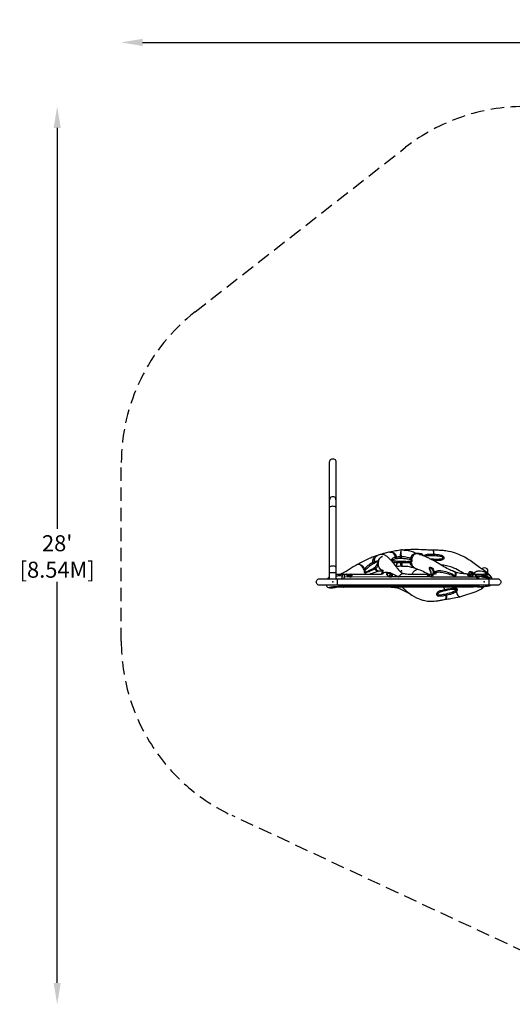
# Model space of a CAD drawing. Extents: x -192 to 266, y -176 to 192.
# Drawn here: x -192 to -8, y -176 to 192 of the extents above; entities that cross this region are included whole.
import ezdxf

# ---------------------------------------------------------------- set-up
doc = ezdxf.new("R2010")
doc.units = 0
doc.header["$LTSCALE"] = 10
doc.header["$MEASUREMENT"] = 0
doc.linetypes.add('DASHED', pattern=[0.75, 0.5, -0.25])
doc.layers.get('Defpoints').update_dxf_attribs({"linetype": 'CONTINUOUS'})
for name, color, linetype in [('PW_CHECK', 220, 'CONTINUOUS'), ('PW_DIMS_ASTM', 30, 'CONTINUOUS'), ('PW_FallZone_ASTM', 30, 'DASHED'), ('PW_STRUCTURE', 140, 'CONTINUOUS')]:
    doc.layers.add(name, color=color, linetype=linetype)
doc.styles.add('PW-DIMS', font='arial.ttf', dxfattribs={"width": 0.8, "height": 6})
doc.dimstyles.new('PW-DETAIL', dxfattribs={"dimtxt": 8, "dimasz": 8, "dimexe": 3, "dimexo": 2, "dimgap": 1.5, "dimtad": 0, "dimtih": 1, "dimtoh": 1, "dimrnd": 1, "dimzin": 12, "dimdsep": 46, "dimlunit": 3, "dimtxsty": 'PW-DIMS', "dimcen": 0.03, "dimse1": 1, "dimse2": 1, "dimclrd": 256, "dimclre": 256, "dimclrt": 256, "dimadec": 0, "dimazin": 0, "dimtfac": 0.2, "dimtix": 1, "dimtofl": 0, "dimtmove": 0, "dimatfit": 3, "dimfxl": 1, "dimtolj": 1, "dimtzin": 0, "dimarcsym": 0})

# ---------------------------------------------------------------- blocks, each defined once
blk = doc.blocks.new('*D3')
at = {"layer": 'Defpoints', "color": 0, "transparency": 16777216}
for p in [(265.87, 183.94), (-154.13, 26.38), (265.87, -51.35)]:
    blk.add_point(p, dxfattribs=at)
at = {"layer": 'PW_DIMS_ASTM', "lineweight": -2, "transparency": 16777216}
for p, q in [((-146.13, 183.94), (41.77, 183.94)), ((257.87, 183.94), (69.98, 183.94))]:
    blk.add_line(p, q, dxfattribs=at)
at = {"layer": 'PW_DIMS_ASTM', "transparency": 16777216}
for points in [[(-146.13, 185.27), (-146.13, 182.6), (-154.13, 183.94)], [(257.87, 185.27), (257.87, 182.6), (265.87, 183.94)]]:
    blk.add_solid(points, dxfattribs=at)
at = {"layer": 'PW_DIMS_ASTM', "transparency": 16777216, "char_height": 6, "attachment_point": 5, "style": 'PW-DIMS'}
for s, insert in [("\\A1;35'", (55.87, 188.5)), ('\\A1;[10.68M]', (55.87, 178.59))]:
    blk.add_mtext(s, dxfattribs=dict(at, insert=insert))
blk = doc.blocks.new('*D4')
at = {"layer": 'Defpoints', "color": 0, "transparency": 16777216}
for p in [(-3.33, 159.94), (-178.13, -176.06), (54.84, -176.06)]:
    blk.add_point(p, dxfattribs=at)
at = {"layer": 'PW_DIMS_ASTM', "lineweight": -2, "transparency": 16777216}
for p, q in [((-178.13, 151.94), (-178.13, 1.85)), ((-178.13, -168.06), (-178.13, -17.97))]:
    blk.add_line(p, q, dxfattribs=at)
at = {"layer": 'PW_DIMS_ASTM', "transparency": 16777216}
for points in [[(-179.46, 151.94), (-176.79, 151.94), (-178.13, 159.94)], [(-179.46, -168.06), (-176.79, -168.06), (-178.13, -176.06)]]:
    blk.add_solid(points, dxfattribs=at)
at = {"layer": 'PW_DIMS_ASTM', "transparency": 16777216, "char_height": 6, "attachment_point": 5, "style": 'PW-DIMS'}
for s, insert in [("\\A1;28'", (-178.13, -3.5)), ('\\A1;[8.54M]', (-178.13, -13.41))]:
    blk.add_mtext(s, dxfattribs=dict(at, insert=insert))

msp = doc.modelspace()

# ---------------------------------------------------------------- linework, layer by layer
at = {"layer": 'PW_CHECK'}
for p in [(-49.188, -13.814, 0), (-18.188, -13.814), (-74.923, -18), (-18.188, -18)]:
    msp.add_point(p, dxfattribs=at)
at = {"layer": 'PW_FallZone_ASTM'}
msp.add_lwpolyline([(43.029, 159.938, -0.176327), (89.31, 143.093), (240.155, 16.519, -0.2216947), (265.874, -38.636), (265.874, -92.239, -0.1989124), (244.786, -143.151), (232.963, -154.974, -0.1989124), (182.051, -176.062), (54.842, -176.062, -0.1095178), (24.413, -169.316), (-112.554, -105.447, -0.2914734), (-154.126, -40.193), (-154.126, 26.379, -0.2308682), (-126.453, 83.116), (-47.662, 144.675, -0.1673426), (-3.334, 159.938), (43.029, 159.938)], format="xyb", close=True, dxfattribs=at)
at = {"layer": 'PW_STRUCTURE'}
for points in [[(-76.111, -16.812), (-76.111, 26.94, -1.0154258), (-73.736, 26.94), (-73.736, -16.812)], [(-73.736, 12.759, 0.1614588), (-73.962, 13.443, 0.157365), (-74.556, 13.866, 0.154702), (-75.29, 13.866, 0.157365), (-75.884, 13.443, 0.1609885), (-76.111, 12.759, -0.2408435)], [(-73.736, 9.812, 0.1938451), (-73.962, 10.106, 0.0699384), (-74.556, 10.287, 0.0666556), (-75.29, 10.287, 0.09383), (-75.884, 10.106, 0.1946025), (-76.111, 9.812, 0.2689031)], [(-20.134, -16.812, 0.0469181), (-20.521, -16.226, 0.0489984), (-21.067, -15.662, 0.063018), (-21.752, -15.223, 0.0861027), (-22.12, -15.131, 0.0190053), (-23.083, -15.11, -0.0034779), (-23.815, -15.123), (-24.087, -15.097, -0.0007901), (-24.422, -15.053, -0.006088), (-26.491, -14.877, -0.0053057), (-28.72, -14.536, -0.092602), (-29.084, -14.398, 0.0451148), (-29.72, -14.096, -0.0106022), (-31.632, -13.177, -0.0349809), (-33.899, -12.006), (-36.333, -10.507, 0.0271924), (-39.875, -8.699, 0.0099899), (-41.553, -8.002), (-44.311, -7.035, 0.0018358), (-45.895, -6.52, 0.0704909), (-47.388, -6.203, -0.0746476), (-48.813, -6.015, 0.1029586), (-49.245, -6.024, 0.0010792), (-51.391, -6.371), (-53.555, -6.791, 0.0049579), (-54.432, -6.993, 0.004855), (-55.308, -7.213, 0.0071808), (-56.616, -7.576, 0.0276015), (-57.594, -7.853, -0.0294961), (-58.784, -8.238), (-58.955, -8.302, -0.0041116), (-60.522, -8.925, 0.0220271), (-63.587, -10.304, 0.0116552), (-65.429, -11.285, 0.0102764), (-67.239, -12.352, 0.0084073), (-68.849, -13.384, -0.0080086), (-70.283, -14.228, -0.0079108), (-71.202, -14.736, -0.0019846), (-71.533, -14.882, -0.0306676), (-72.049, -15.081, -0.0306676)], [(-53.555, -6.791, -0.0259932), (-52.887, -6.803, -0.143765), (-51.831, -7.243, -0.0654496), (-51.512, -7.588, -0.0631113), (-51.263, -8.059, -0.0464642), (-51.109, -8.623, 0.0627785), (-50.93, -9.19, 3.2591021)], [(-51.121, -9.214, -0.0921622), (-51.459, -8.689, 0.0154567), (-51.71, -8.146, 0.027353), (-51.98, -7.671, 0.041589), (-52.254, -7.312, 0.153236), (-53.048, -6.832, 0.0322455), (-53.555, -6.791, -8.9095028)], [(-49.519, -9.111, -0.019846), (-49.574, -8.474, -0.0514135), (-49.535, -7.62, -0.000429), (-49.441, -6.958, 0.0078141), (-49.388, -6.516, -0.070959), (-49.301, -6.033, 1.6400512)], [(-49.242, -9.112, 0.0241385), (-49.178, -8.466, 0.0183413), (-49.273, -7.62, -0.0192054), (-49.338, -6.957, -0.023685), (-49.342, -6.513, -0.1194403), (-49.245, -6.024, 4.7249541)], [(-48.889, -6.004, -0.0162767), (-47.006, -5.835, -0.0083274), (-45.288, -5.757, -0.011221), (-43.872, -5.753, -0.0066689), (-39.885, -5.9, 0.0080599), (-37.461, -5.999), (-37.405, -5.999, -0.010185), (-35.423, -6.027, -0.0132923), (-33.874, -6.122, -0.0161495), (-32.551, -6.282, -0.0428026), (-29.055, -7.13, -0.0302279), (-26.806, -8.038, -0.0292307), (-24.076, -9.54, -0.0240988), (-19.939, -12.428, 0.014643), (-18.649, -13.365, 0.017031), (-17.853, -13.87, -0.0806329), (-16.903, -14.657, 0.0088796), (-16.088, -15.557), (-15.691, -16.032)], [(-45.724, -9.713, 0.0958785), (-45.422, -9.487, 0.0050744), (-45.087, -8.746, -0.0438059), (-44.731, -8.078, -0.0880282), (-44.274, -7.592, -0.1189897), (-43.723, -7.357, 0.0818144), (-44.386, -7.525, 0.0639377), (-45.015, -7.897, 0.0688516), (-45.559, -8.436, 0.1211453), (-45.849, -9.142, -0.140069), (-46.12, -9.543, 17.6481801)], [(-43.581, -7.291, -0.0594422), (-42.998, -7.224, -0.0397801), (-42.112, -7.306, -0.0793865), (-41.564, -7.52, -0.0926437), (-41.324, -7.728, -0.0960193), (-41.221, -7.926, -0.0945821), (-41.202, -8.141)], [(-37.106, -8.219, 0.0054778), (-37.087, -7.607, 0.0198971), (-37.145, -6.848, 0.0251649), (-37.211, -6.449, 0.0491066), (-37.296, -6.178, 0.2040607), (-37.461, -5.999, -2.2366785)], [(-37.091, -8.22, 0.0500645), (-37.025, -7.61, 0.0226184), (-37.086, -6.792, 0.0296282), (-37.159, -6.38, 0.0629395), (-37.251, -6.125, 0.2446577), (-37.405, -5.999, 1.5768087)], [(-59.836, -11.242, 0.1057925), (-59.953, -10.789, -0.050942), (-59.947, -9.965, -0.0873694), (-59.704, -9.118, -0.1794521), (-58.744, -8.227, 17.3014335)], [(-59.405, -11.013, 0.1613014), (-59.359, -10.522, -0.0488167), (-59.341, -9.807, -0.0541607), (-59.211, -9.26, -0.1016032), (-58.773, -8.535, -0.0891882), (-58.071, -8.026, -0.0891882)], [(-58.029, -10.44, 0.0703857), (-57.948, -10.174, -0.0639211), (-57.712, -9.589, -0.0604872), (-57.341, -9.075, -0.0647262), (-56.855, -8.67, -0.0689975), (-56.275, -8.41, 0.0716743), (-56.844, -8.675, 0.0683385), (-57.31, -9.086, 0.0637466), (-57.653, -9.606, 0.1469704), (-57.819, -10.372, 1.512021)], [(-57.938, -10.579, 0.0604982), (-57.819, -10.372, -0.4997052)], [(-54.602, -8.513, 0.0608391), (-55.483, -7.962, 0.1197209), (-56.499, -7.676, 0.073578), (-57.165, -7.717, 0.073578)], [(-54.602, -8.513, -0.042457), (-53.538, -9.415, -0.0511227), (-52.21, -10.987, -0.0171696), (-51.688, -11.684, 0.0122409), (-50.943, -12.651, 0.0244253), (-49.554, -14.184, 0.0751774), (-49.032, -14.58, 0.0688542), (-48.479, -14.781, 0.0234323), (-47.825, -14.905, 0.0066453), (-46.749, -15.036, 0.0197468), (-44.908, -15.107), (-43.733, -15.111, -0.0038357), (-39.65, -15.111, -0.0313911), (-39.398, -15.11, 0.0104468), (-39.107, -15.112, 0.0083177), (-38.879, -15.106, 0.0055257), (-38.52, -15.084, -0.0212207), (-38.069, -15.068, -0.0749224), (-37.719, -15.119, -0.1688695), (-37.517, -15.261, -0.1821558), (-37.474, -15.479, -0.1145999), (-37.592, -15.766, -0.1062798), (-37.873, -16.036, -0.0854352), (-38.249, -16.105, -0.1686129), (-38.878, -15.921, -0.0258385), (-39.236, -15.66, -0.0190968), (-39.517, -15.416, -0.0432358), (-39.69, -15.23, -0.539026), (-39.65, -15.111)], [(-50.66, -10.303, 0.1395074), (-51.003, -10.803, -0.0490976), (-51.036, -11.322, -0.0503176), (-51.127, -11.688, -0.1259343), (-51.404, -12.064, -0.1259343)], [(-50.604, -10.307, 0.1191224), (-50.908, -10.806, -0.0337041), (-50.989, -11.32, -0.0354752), (-51.096, -11.68, -0.1482211), (-51.392, -12.08, -0.1482211)], [(-49.458, -10.36, 0.0554611), (-49.507, -10.525, 0.019992), (-49.551, -10.803, 0.0838389), (-49.574, -11.306, 0.0711144), (-49.472, -11.659, 0.0441175), (-49.29, -11.992, 0.0950377), (-49.256, -12.018)], [(-48.873, -12.039, -0.0358503), (-48.894, -11.998, -0.0520352), (-48.962, -11.657, -0.0168281), (-49.03, -10.814, 0.0146457), (-49.046, -10.535, 0.0424285), (-49.071, -10.37, 9.6451618)], [(-45.922, -10.308, -0.0948444), (-45.593, -10.669, 0.0292103), (-45.363, -11.543, 0.0821284), (-45.004, -12.241, 0.1443219), (-44.362, -12.721, -0.1197569), (-45.143, -12.247, -0.0736125), (-45.637, -11.592, -0.1204329), (-45.876, -10.782, 0.1034084), (-46.193, -10.359, 1.7237688)], [(-42.452, -7.687, -0.0376833), (-41.772, -7.737, -0.0577036), (-41.591, -7.796, -0.071253), (-41.501, -7.853, -0.1977877), (-41.432, -7.979, -0.0729803), (-41.437, -8.048)], [(-40.698, -8.347, -0.1069389), (-40.529, -8.03, -0.1195234), (-40.162, -7.78, -0.0696013), (-39.482, -7.606, -0.0407784), (-37.919, -7.569, -0.0075935), (-36.162, -7.664, -0.0457816), (-34.524, -7.905, -0.0724199), (-33.82, -8.193, -0.0836349), (-33.47, -8.5, -0.1236281), (-33.316, -8.843, -0.1006029), (-33.328, -9.113, -0.1145244), (-33.506, -9.45, -0.1231228), (-33.873, -9.719, -0.0767843), (-34.595, -9.907, -0.0347757), (-36.228, -9.953, -0.0097869), (-37.405, -9.908)], [(-38.779, -9.207, 0.0341768), (-35.618, -9.414, 0.0478839), (-34.244, -9.312, 0.1094697), (-33.773, -9.104, 0.1759421), (-33.674, -8.957, 0.1502848), (-33.687, -8.867, 0.1661978), (-33.88, -8.694, 0.0904005), (-34.896, -8.423, 0.0183678), (-37.113, -8.219, 0.0372795), (-39.804, -8.195, 0.1321561), (-40.267, -8.39, 0.1337066), (-40.338, -8.498, 0.1337066)], [(-37.043, -9.374, 0.0289517), (-37.116, -9.923), (-37.129, -10.058)], [(-37.036, -9.375, -0.0365108), (-37.08, -9.925), (-37.098, -10.075)], [(-73.736, -12.478, 0.1723454), (-73.962, -12.21, 0.0871045), (-74.556, -12.044, 0.0609644), (-75.29, -12.044, 0.0871045), (-75.884, -12.21, 0.1421471), (-76.111, -12.478, 1.6220666)], [(-62.715, -13.55, -0.0335956), (-63.144, -13.449, -0.0037449), (-63.699, -12.638, 0.0444695), (-64.282, -11.915, 0.0867649), (-64.904, -11.457, 0.1580522), (-65.495, -11.364, -0.1264192), (-64.855, -11.403, -0.0776248), (-64.143, -11.754, -0.1089783), (-63.188, -12.74, -0.0620967), (-63.003, -13.18, 0.0421754), (-62.558, -13.361, -3.9667797)], [(-62.705, -14.18, 0.0653129), (-62.886, -14.475, -0.0272662), (-62.855, -15.073, -0.0272662)], [(-62.571, -15.071, 0.0736041), (-62.549, -14.461, -0.0737171), (-62.437, -14.127)], [(-56.655, -15.019, 0.068384), (-56.398, -14.31), (-56.347, -14.056, 0.080028), (-56.433, -13.935, 0.0210135), (-57.766, -13.96, 0.0178285), (-60.612, -14.929, 0.0234606), (-60.89, -15.056, 0.0234606)], [(-57.486, -13.945, -0.0466668), (-57.811, -13.922, -0.1022663), (-58.212, -13.756, -0.0715685), (-58.469, -13.52, -0.0595905), (-58.688, -13.172, 0.0548757), (-58.873, -12.941, 0.0872322), (-59.109, -12.798, 0.1418051), (-59.502, -12.748, -0.1443413), (-59.362, -12.837, -0.0512563), (-59.214, -13.026), (-59.158, -13.105), (-58.955, -13.486, 0.1304445), (-58.743, -13.738, 0.0753897), (-58.37, -13.952, 0.0882304), (-57.96, -14.02)], [(-56.433, -13.935, 0.014197), (-57.022, -13.271, -0.0676768), (-57.553, -12.561, -0.1344396), (-57.898, -11.324, -19.8380312)], [(-56.655, -15.019, 0.0606951), (-56.27, -14.938, 0.1666376), (-56.016, -14.707, -0.0837327), (-55.697, -14.481, -0.1170172), (-54.879, -14.323, -0.0764557), (-53.5, -14.586, -1.878849)], [(-56.347, -14.056, 0.0308594), (-56.295, -13.569), (-56.285, -13.478), (-56.273, -13.481, -0.1552579), (-56.219, -13.569, -0.0633015), (-56.134, -14.217, -0.0627607), (-56.228, -14.917, -0.0627607)], [(-53.546, -14.778, -0.0566196), (-53.5, -14.586, -0.3077258)], [(-51.328, -12.164, -0.007042), (-50.13, -12.046, -0.0309922), (-49.229, -12.018, -0.0239811), (-48.984, -12.037), (-48.85, -12.04, -0.0463595), (-47.25, -12.084, -0.0357042), (-45.536, -12.397, -0.0337397), (-44.123, -12.805, -0.004616), (-43.433, -13.059, -0.0324103), (-38.906, -15.107, 4.5921006)], [(-45.129, -15.106), (-45.127, -15.005, -0.0305057), (-45.11, -14.887, -0.0731787), (-44.787, -14.313, -0.106842), (-43.966, -13.614, -0.0204488), (-43.132, -13.173)], [(-38.124, -14.399, 0.0164995), (-38.464, -13.759, -0.0685886), (-38.675, -13.224, -0.0614324), (-38.705, -12.953, -0.0510789), (-38.689, -12.703, -0.073285), (-38.644, -12.589, -0.0931649), (-38.568, -12.5, -0.1358627), (-38.316, -12.471, -0.1009174), (-37.962, -12.615, -0.1042204), (-37.352, -13.231, -0.0940296), (-37.065, -13.902, -0.1221478), (-37.094, -14.744, -0.0413205), (-37.21, -14.982)], [(-38.132, -15.059, 0.08694), (-38.155, -14.213, 0.0331947), (-38.501, -13.179, -0.0170514), (-38.54, -13.024, -0.0215051), (-38.571, -12.844, -0.0504439), (-38.572, -12.737, -0.1800152), (-38.533, -12.636, -0.1990744), (-38.454, -12.604, -0.0491194), (-38.273, -12.713, -0.1032017), (-37.783, -13.15, -0.0637522), (-37.373, -14.076, -0.1337944), (-37.408, -14.846, -0.031567), (-37.506, -15.007, -0.031567)], [(-37.408, -14.846, 0.1385541), (-37.112, -14.788, -0.1132696), (-36.233, -14.367, -0.0616307), (-35.226, -14.258, -0.0563155), (-33.138, -14.546, -0.0472709), (-29.022, -16.036)], [(-37.338, -14.417, 0.1127229), (-37.027, -14.272, -0.0978365), (-36.282, -13.894, -0.0889994), (-34.557, -13.758, -0.0606372), (-31.928, -14.311), (-30.233, -14.965, -0.0424367), (-29.159, -15.791), (-29.028, -15.948)], [(-25.599, -14.96, 0.0154516), (-27.553, -13.786, 0.0422204), (-30.319, -12.49, 0.0829347), (-34.476, -11.65, 0.0829347)], [(-28.208, -14.619, 0.0120875), (-30.655, -13.659, 0.0120875)], [(-29.022, -16.036), (-29.028, -15.948), (-28.985, -15.133, 0.0456151), (-29.015, -14.55, 0.1277002), (-29.084, -14.398, -45.3745891)], [(-29.022, -16.036), (-28.857, -16.036), (-28.712, -15.23, 0.0553248), (-28.673, -14.665, 0.1170447), (-28.72, -14.536, 19.3239759)], [(-21.763, -15.218, 0.0754636), (-21.998, -14.933, 0.0881666), (-22.795, -14.377, 0.1039059), (-23.485, -14.194, 0.0634239), (-23.796, -14.249, 0.1100547), (-23.925, -14.325, 0.1448487), (-24.006, -14.471, 0.1202251), (-23.986, -14.758, 0.0691782), (-23.817, -15.123, 6.3736195)], [(-21.998, -14.933, -0.1255154), (-22.14, -15.066, -0.1610497), (-22.31, -15.102), (-22.951, -14.575, 0.0975162), (-23.521, -14.36, 0.0900963), (-23.833, -14.37, 0.166553), (-23.929, -14.439, 0.1590936), (-23.963, -14.584, 0.0645088), (-23.934, -14.743, 0.0661955), (-23.748, -15.122, 0.7810936)], [(-22.951, -14.575, 0.0806243), (-22.874, -14.51, 0.0899892), (-22.795, -14.377, -4.6571379)], [(-21.998, -14.933, -0.08189), (-21.611, -14.391, -0.0883965), (-21.07, -14.016, -0.0713872), (-20.446, -13.835, -0.0592175), (-19.635, -13.822, -0.1032689), (-17.34, -14.642, -0.0452528), (-15.974, -15.725, 1.0512939)], [(-19.098, -13.052, -0.7007108), (-17, -13.814), (-17, -14.55)], [(-76.736, -16.812, -0.0109102), (-76.687, -16.704, -0.071412), (-76.255, -16.08, -0.0175171), (-76.111, -15.935, -0.0175171)], [(-73.736, -15.103, -0.0019083), (-72.288, -15.083, -0.0041323), (-71.307, -15.082, -0.0117406), (-70.691, -15.098), (-69.802, -15.111, -0.0010338), (-69.555, -15.12, 0.0026896), (-69.208, -15.133, 0.0111614), (-68.805, -15.137, 0.0320877), (-68.417, -15.111), (-68.243, -15.111), (-67.123, -15.111)], [(-73.736, -15.654, -0.0007797), (-73.218, -15.645, -0.0036637), (-72.295, -15.635, -0.0081178), (-71.619, -15.643, -0.0254775), (-71.26, -15.667)], [(-73.448, -19.187, 0.1493577), (-73.282, -18.961, 0.0564608), (-73.179, -18.367, 0.0376316), (-73.179, -17.633, 0.0564607), (-73.282, -17.039, 0.1632556), (-73.448, -16.812, 0.000001)], [(-71.446, -16.341, -0.0006718), (-71.574, -16.629, 0.0062944), (-71.65, -16.812)], [(-71.577, -16.812), (-71.26, -15.667, -0.0755542), (-71.168, -15.458, -0.1406945), (-70.909, -15.209, -0.0898525), (-70.561, -15.1)], [(-70.741, -16.812, -0.0021659), (-70.655, -16.475, 0.0124226), (-70.491, -15.781, 0.0579858), (-70.436, -15.305, 0.2810433), (-70.561, -15.1)], [(-68.473, -16.142, -0.0932806), (-68.818, -16.047, -0.0408179), (-69.125, -15.871, -0.0329567), (-69.612, -15.488, -0.0186404), (-69.781, -15.327, -0.0550463), (-69.879, -15.207, -0.4880083), (-69.851, -15.118), (-69.802, -15.111)], [(-69.557, -15.448), (-69.564, -15.342, 0.0788599), (-69.589, -15.251, 0.0865967), (-69.64, -15.177, 0.0938119), (-69.71, -15.129, 0.0869466), (-69.802, -15.111)], [(-68.473, -16.142, 0.060731), (-68.489, -16.069, 0.1455027), (-68.514, -16.038, 2.0186672)], [(-68.46, -16.038), (-68.489, -15.339, -0.0508984), (-68.479, -15.208, -0.106785), (-68.447, -15.126, -0.1756148), (-68.427, -15.112, -0.1756148)], [(-68.365, -16.142, 0.0719667), (-68.398, -16.069, 0.2827779), (-68.449, -16.038, 8.4089019)], [(-68.365, -16.142, 0.1221268), (-68.046, -16.036, 0.0797304), (-67.825, -15.844, 0.0703111), (-67.693, -15.635, 0.0987358), (-67.645, -15.439, 0.1613518), (-67.691, -15.279, 0.1473886), (-67.839, -15.17, 0.0733804), (-68.15, -15.111, 0.0733804)], [(-53.131, -14.969, -0.1718294), (-52.95, -14.782, -1.4514954)], [(-52.95, -14.782, -0.0227866), (-51.665, -15.357, -0.0139444), (-50.398, -16.036), (-50.238, -16.036, -0.0783831), (-49.002, -14.885, -0.206404), (-48.479, -14.781, -3.1444625)], [(-39.462, -15.358), (-39.52, -15.282, 0.1165072), (-39.607, -15.202, 0.1144594), (-39.721, -15.169, -1.2255768)], [(-38.287, -15.071, 0.0051008), (-36.059, -14.874)], [(-37.77, -15.648, -0.0945695), (-37.734, -15.57, -0.1224319), (-37.649, -15.501, -0.1599618), (-37.474, -15.479, -1.5322452)], [(-24.52, -15.046, 0.2278264), (-24.606, -15.076, 0.258345), (-24.617, -15.162, 0.0723732), (-24.53, -15.303, 0.032347), (-24.37, -15.478, 0.0487998), (-23.88, -15.867, 0.0411576), (-23.567, -16.036), (-22.791, -16.036, 0.090135), (-22.556, -15.834, 0.0765011), (-22.423, -15.61, 0.1587645), (-22.393, -15.36, 0.225469), (-22.539, -15.188, 0.0946093), (-22.908, -15.108, 5.9089014)], [(-23.18, -16.036, 0.1864609), (-22.768, -15.82), (-22.702, -15.706, 0.1694081), (-22.681, -15.561, 0.1965148), (-22.758, -15.424, 0.1297401), (-22.944, -15.352, 0.0428047), (-23.216, -15.339, -0.0012241), (-23.549, -15.348, -0.0035294), (-23.727, -15.351, -0.0337028), (-23.871, -15.337, -0.0088836), (-24.059, -15.31, 0.0065424), (-24.255, -15.278, 0.1085799), (-24.367, -15.284, 0.4216796), (-24.392, -15.338, 0.0177214), (-24.232, -15.509, 0.0376369), (-23.891, -15.78, 0.0470075), (-23.547, -15.972, 0.0663793), (-23.32, -16.036, 0.0663793)], [(-23.705, -15.894), (-23.727, -15.351, 0.0239982), (-23.736, -15.246, 0.0468996), (-23.755, -15.166, 0.1243494), (-23.783, -15.122)], [(-23.356, -16.03), (-23.37, -15.343, -0.019045), (-23.367, -15.244, -0.028808), (-23.357, -15.169, -0.069878), (-23.344, -15.126, -0.2767747), (-23.329, -15.115)], [(-20.638, -16.812, 0.0265909), (-20.84, -16.42, 0.0515533), (-21.36, -15.698, 0.1160846), (-22.12, -15.131)], [(-15.254, -16.812, 0.0443146), (-15.426, -16.421, 0.0869561), (-16.015, -15.699, 0.0875429), (-16.868, -15.239, 0.0989053), (-17.853, -15.115, -0.0105623), (-18.964, -15.161, -0.0088254), (-20.524, -15.225, -0.0062717), (-21.71, -15.243, -0.0062717)], [(-16.724, -16.148, 0.0983951), (-17.179, -15.801, 0.0645156), (-17.511, -15.69, 0.0674768), (-17.871, -15.67, -0.0033896), (-18.811, -15.725, -0.0035702), (-19.706, -15.766, -0.0038215), (-20.501, -15.79, -0.0035515), (-20.915, -15.798)], [(-20.43, -16.344, -0.0993903), (-20.162, -16.106, -0.109707), (-19.555, -15.853, -0.0400262), (-19.054, -15.802, -0.0212924), (-18.759, -15.805, -0.0112314), (-18.249, -15.84, -0.0152994), (-17.569, -15.921, -0.016725), (-17.337, -15.964, 0.0046506), (-17.109, -16.023, -0.0157889), (-16.462, -16.242, -0.0508153), (-16.044, -16.481, -0.078837), (-15.736, -16.812)], [(-19.476, -15.84, 0.5552391), (-19.479, -15.896, 0.0410459), (-19.277, -15.985, 0.0221108), (-18.871, -16.09, 0.0166644), (-18.021, -16.242, 0.0168358), (-17.141, -16.343, 0.0187963), (-16.687, -16.363, 0.0572413), (-16.424, -16.343, 0.4548129), (-16.389, -16.276, 6.864481)], [(-16.163, -15.551, 0.0338454), (-16.625, -15.217, 0.0764303), (-17.152, -14.963, 0.0361618), (-17.412, -14.893, 0.0629067), (-17.792, -14.862, 0.1225387), (-17.949, -14.909, 0.4096136), (-17.957, -14.938, 0.1681592), (-17.847, -15.013, 0.0439888), (-17.663, -15.05, -0.0098515), (-17.402, -15.086, -0.0211273), (-17.106, -15.146, -0.0273224), (-16.799, -15.24, -0.0607388), (-16.243, -15.525), (-15.974, -15.725)], [(-17.813, -15.027, -0.2504804), (-17.681, -14.942, -0.1017717), (-17.117, -15.042, -0.0266468), (-16.912, -15.134, -0.0339562), (-16.608, -15.318)], [(-16.712, -19.187, 0.1747847), (-16.484, -18.961, 0.0754937), (-16.343, -18.367, 0.0516967), (-16.343, -17.633, 0.0754934), (-16.484, -17.039, 0.1631535), (-16.712, -16.812, 1.3780473)], [(-77.459, -19.187, 0.0983659), (-77.158, -19.672, 0.1142176), (-76.593, -20.048, 0.0584343), (-76.155, -20.158, 0.0222539), (-75.685, -20.195, 0.0123835), (-75.475, -20.193, 0.0095019), (-75.139, -20.177, 0.0121464), (-74.599, -20.128, 0.017815), (-74.165, -20.064, 0.0254814), (-73.817, -19.972, 0.0295303), (-73.267, -19.801, 0.0546264), (-72.85, -19.576, 0.0866757), (-72.472, -19.187)], [(-76.248, -20.144, -0.5396882), (-76.251, -20.057, -0.0768499), (-76.022, -19.959, -0.0236912), (-75.594, -19.852, -0.0192897), (-74.728, -19.712, -0.020677), (-73.857, -19.637, -0.0244196), (-73.423, -19.637, -0.0824559), (-73.185, -19.678, -0.5534978), (-73.173, -19.76, 9.0489016)], [(-18.516, -19.662, -0.0116966), (-18.536, -19.691, -0.0393752), (-18.614, -19.779, -0.0410547), (-18.709, -19.857, -0.0510338), (-18.842, -19.931, -0.0580327), (-18.946, -19.966, -0.0035167), (-19.104, -19.962), (-19.191, -19.959), (-20.006, -19.928), (-20.757, -19.901), (-21.418, -19.88), (-21.969, -19.874), (-22.382, -19.886), (-22.492, -19.9), (-22.566, -19.947, -0.0697526), (-22.733, -19.97, 0.0021644), (-67.235, -19.902, 0.011689), (-69.551, -19.953), (-70.713, -19.985, -0.008569), (-71.6, -19.979, 0.0148532), (-72.823, -19.985, -0.0353448), (-72.859, -19.982, -0.0228543), (-72.935, -19.967, -0.0599542), (-73.154, -19.885, -0.0697206), (-73.228, -19.785)], [(-72.977, -19.657, 0.0074809), (-73.154, -19.885)], [(-71.502, -19.38), (-71.386, -19.317, 0.0189822), (-70.909, -19.332, 0.0126519), (-70.34, -19.317), (-70.153, -19.306), (-23.028, -19.306), (-22.944, -19.437, -0.055797), (-22.631, -19.687, -0.07803), (-22.573, -19.758, -0.0798618), (-22.545, -19.83, -0.1252006), (-22.545, -19.896, -0.1563481), (-22.566, -19.947, -10.2788597)], [(-71.502, -19.38, 0.1198694), (-70.954, -19.874, 0.2239834), (-70.749, -19.985, 0.2239834)], [(-70.157, -19.187), (-70.153, -19.306, -0.1953482), (-70.283, -19.457, -0.0355234), (-70.954, -19.874)], [(-53.029, -19.882), (-52.999, -19.929), (-52.911, -19.929, -0.0171721), (-51.728, -20.013, -0.0493753), (-50.722, -20.207, -0.0131832), (-50.052, -20.428, -0.0591824), (-49.145, -20.837, 0.0071528), (-48.208, -21.337, 0.0151996), (-46.251, -22.308)], [(-48.971, -19.883, 0.0000747), (-48.168, -20.668, 0.0155277), (-47.327, -21.417, 0.0277801), (-45.296, -22.909), (-43.523, -23.917), (-43.182, -24.075), (-41.371, -24.759), (-40.999, -24.848), (-39.431, -25.132, 0.0378404), (-37.525, -25.196, 0.0129324), (-36.389, -25.109, 0.0155332), (-35.598, -25.006, -0.0093526), (-34.253, -24.769, 0.0135334), (-33.713, -24.676), (-33.066, -24.504, -0.0498874), (-32.217, -24.394, 0.0158637), (-30.248, -24.12, 0.0219292), (-27.404, -23.526, 0.0037159), (-25.839, -23.072, 0.0110254), (-24.311, -22.565, 0.0251103), (-21.3, -21.508), (-19.755, -20.812, 0.0853179), (-18.449, -19.992), (-18.42, -19.66)], [(-33.56, -19.918, -0.0825988), (-32.981, -20.822, 0.147984), (-32.703, -21.145, -0.106538), (-32.932, -20.812, 0.0761442), (-33.538, -19.918)], [(-29.096, -21.337, -0.0330807), (-28.681, -21.599, 0.0416525), (-28.464, -22.376, 0.0529071), (-28.144, -23.015, 0.0833605), (-27.778, -23.419, 0.1902936), (-27.404, -23.526, -0.1783551), (-27.757, -23.412, -0.0834954), (-28.084, -22.992, -0.0425383), (-28.37, -22.337, -0.0257672), (-28.592, -21.554, 0.0375746), (-29.066, -21.316, -0.0218414)], [(-28.851, -19.938), (-28.888, -20.339, -0.0445438), (-29.049, -20.633)], [(-29.014, -20.635, 0.143154), (-28.672, -20.344), (-28.674, -19.939)], [(-23.028, -19.306, 0.0064494), (-22.684, -19.325, 0.0104019), (-22.412, -19.332, 0.0265971), (-22.24, -19.325, 0.1031991), (-22.186, -19.306, -0.0288152)], [(-22.176, -19.187), (-22.186, -19.306, -0.1075605), (-22.269, -19.63, -0.1195782), (-22.492, -19.9)], [(-22.192, -19.366, -0.0267758), (-22.008, -19.357, -0.0062003), (-21.411, -19.352, -0.0019077), (-20.653, -19.355, -0.0019077)], [(-20.761, -19.187, 0.1237575), (-20.532, -19.469, 0.1445075), (-20.078, -19.628, 0.0022005), (-19.784, -19.649, 0.0043077), (-18.942, -19.673, 0.0099172), (-18.56, -19.663, 0.0196862), (-17.783, -19.622, 0.0139793), (-16.484, -19.436, 0.0153671), (-16.201, -19.375, -0.005137), (-15.965, -19.288), (-15.827, -19.187)], [(-19.153, -19.669, -0.0041865), (-19.104, -19.82, -0.0683441), (-19.146, -19.925, -0.2403653), (-19.191, -19.959, 0.1634555), (-19.06, -19.922, 0.106617), (-18.949, -19.8, 0.0528663), (-18.892, -19.673)], [(-33.066, -24.504, 0.0765146), (-32.767, -24.39, 0.1634748), (-32.534, -23.963, 0.0479423), (-32.484, -23.559, 0.0215558), (-32.491, -23.001, -0.0503154), (-32.467, -22.705, -0.0964718), (-32.393, -22.503, -0.931646)], [(-32.71, -24.437, 0.0869828), (-32.456, -24.332, 0.1752453), (-32.237, -23.903, 0.0548909), (-32.207, -23.499, 0.0451406), (-32.275, -22.952, -0.0230871), (-32.317, -22.671, -0.0559245), (-32.319, -22.486)]]:
    msp.add_lwpolyline(points, format="xyb", dxfattribs=at)
for points in [[(-63.144, -13.449, 0.0629169), (-63.226, -13.923, 0.0726748), (-63.2, -14.166, 0.2030232), (-62.998, -14.434, 0.1441517), (-62.725, -14.486, 0.043781), (-62.241, -14.39, 0.0330155), (-61.267, -14.024, 0.0125489), (-59.914, -13.392, -0.0006158), (-59.423, -13.146, -0.037025), (-59.289, -13.062, 0.0364126), (-59.183, -13.009, 0.1816671), (-59.154, -12.973, -0.0474553), (-59.034, -12.892, -0.0878086), (-58.731, -12.803, 0.0812579), (-58.385, -12.548, 0.0768833), (-58.161, -12.228, 0.0576487), (-58.024, -11.845, -0.0379389), (-57.898, -11.324, -0.0218276), (-57.862, -10.901, 0.0003792), (-57.834, -10.678, 0.024285), (-57.816, -10.463, 0.0582478), (-57.83, -10.298, 0.1797774), (-57.948, -10.174, 0.0983713), (-58.947, -10.354, 0.0191914), (-59.953, -10.789, 0.0218771), (-60.828, -11.241, 0.0414773), (-62.057, -12.107, 0.0833132), (-63.003, -13.18, 0.0441227)], [(-62.964, -14.013, 0.2841953), (-62.919, -14.139, 0.1240104), (-62.804, -14.178, 0.0817954), (-62.572, -14.162, 0.0486359), (-61.815, -13.9, 0.0176767), (-60.551, -13.316, 0.0059768), (-60.082, -13.075, 0.1203549), (-58.862, -12.148, 0.0572086), (-58.102, -10.919, 0.013974), (-57.988, -10.705, 0.0508348), (-57.938, -10.579, 0.2134762), (-57.949, -10.474, 0.1966937), (-58.029, -10.44, 0.0258414), (-59.022, -10.829, 0.0213666), (-59.836, -11.242, 0.0209344), (-60.561, -11.701, 0.0270648), (-61.937, -12.774), (-62.558, -13.361, 0.0621635), (-62.904, -13.844, 0.090766)], [(-52.835, -9.939, -0.0629316), (-52.831, -9.716, -0.0623404), (-52.776, -9.512, -0.1023525), (-52.563, -9.201, -0.1289174), (-51.459, -8.689, -0.0155469), (-51.109, -8.623, -0.0325745), (-49.574, -8.474, -0.0361623), (-48.249, -8.514, -0.0949726), (-45.849, -9.142, -0.1159794), (-45.422, -9.487, -0.0590999), (-45.309, -9.753, -0.0968866), (-45.279, -10.083, -0.0933466), (-45.37, -10.379, -0.0838704), (-45.593, -10.669, -0.0902744), (-46.186, -10.845, -0.0410908), (-47.288, -10.872, 0.0030448), (-49.03, -10.814), (-49.551, -10.803, 0.003743), (-50.247, -10.808, -0.0254437), (-51.579, -10.77, -0.0885762), (-52.32, -10.56, -0.1253831), (-52.71, -10.226, -0.1027672)], [(-52.077, -10.076, -0.0847378), (-52.387, -9.92, -0.1446719), (-52.478, -9.805, -0.0950946), (-52.476, -9.751, -0.1367073), (-52.41, -9.644, -0.0701443), (-52.252, -9.535, -0.0743703), (-51.121, -9.214, -0.0352193), (-49.519, -9.111, -0.0225208), (-48.408, -9.153, -0.0297718), (-46.837, -9.37, -0.0469394), (-45.913, -9.614, -0.0867276), (-45.633, -9.783, -0.1002113), (-45.515, -9.922, -0.124333), (-45.494, -10.005, -0.091946), (-45.504, -10.057, -0.1387263), (-45.581, -10.151, -0.062587), (-45.723, -10.234, -0.0829804), (-46.193, -10.359, -0.0256044), (-47.55, -10.399, -0.0038127), (-49.071, -10.37), (-49.149, -10.368), (-49.458, -10.36, -0.0066888), (-50.604, -10.307, -0.045637)], [(-53.731, -16.036), (-53.424, -16.038), (-52.988, -16.036, 0.068794), (-52.796, -15.909, 0.1306967), (-52.578, -15.592, 0.1530685), (-52.568, -15.25, 0.1921384), (-52.95, -14.782, 0.0153085), (-53.5, -14.586, 0.0382456), (-53.752, -14.572, 0.0334413), (-54.003, -14.593, 0.0291144), (-54.237, -14.643, 0.0560808), (-54.609, -14.788, 0.1441607), (-54.801, -14.955, 0.2400885), (-54.795, -15.149, 0.0758375), (-54.627, -15.386, 0.0343672), (-54.339, -15.657, 0.0418329), (-53.957, -15.926, 0.0364755)], [(-79.93, -19.187, -1.0067653), (-79.93, -16.812), (-13.188, -16.812, -1.000006), (-13.188, -19.187)], [(-68.449, -16.038), (-68.514, -16.038, -0.1301811), (-69.101, -15.805, -0.0391746), (-69.586, -15.422), (-69.64, -15.362, -0.1248919), (-69.605, -15.344, -0.0388479), (-69.48, -15.343, 0.0006237), (-69.248, -15.355, 0.0085367), (-68.956, -15.364, 0.0219248), (-68.642, -15.356, -0.0558577), (-68.359, -15.339, -0.0578066), (-68.14, -15.366, -0.1382739), (-67.997, -15.443, -0.1688788), (-67.941, -15.571, -0.104697), (-67.963, -15.74, -0.0654157), (-68.107, -15.891, -0.0619189)], [(-52.854, -15.46, 0.1237159), (-52.991, -15.121, 0.1129925), (-53.313, -14.844, 0.0759052), (-53.546, -14.778, 0.0557148), (-53.758, -14.768, 0.0454787), (-53.964, -14.799, 0.0365755), (-54.148, -14.859, 0.0642877), (-54.43, -15.017, 0.1519934), (-54.57, -15.191, 0.1797117), (-54.571, -15.315, 0.0460766), (-54.374, -15.531, 0.050242), (-53.944, -15.86, 0.1308239), (-53.424, -16.038, 0.1682048), (-53.015, -15.896, 0.2856575)], [(-38.118, -16.003, -0.1973699), (-38.537, -16.003, -0.0746433), (-38.814, -15.876, -0.0398708), (-39.315, -15.509, -0.0791867), (-39.462, -15.358, -0.0901232), (-39.412, -15.339, -0.0374263), (-39.211, -15.339, 0.0120133), (-38.914, -15.337, 0.0121694), (-38.569, -15.315, -0.0189605), (-38.228, -15.296, -0.0572861), (-38.013, -15.315, -0.0676391), (-37.902, -15.354, -0.1432267), (-37.797, -15.452, -0.1706546), (-37.77, -15.648, -0.2070892)], [(-34.986, -23.369, -0.0939793), (-35.552, -23.267, -0.1395015), (-35.828, -23.057, -0.0713991), (-35.913, -22.861, -0.0611895), (-35.947, -22.613, -0.0386132), (-35.933, -22.366, -0.096862), (-35.854, -22.069, -0.0837601), (-35.653, -21.766, -0.136242), (-34.726, -21.251, -0.0186269), (-32.981, -20.822), (-32.932, -20.812, -0.0115287), (-30.91, -20.44, -0.0407012), (-29.381, -20.3, 0.0289053), (-28.672, -20.344, -0.1150988), (-28.434, -20.553, -0.1173673), (-28.341, -20.795, -0.0902969), (-28.358, -21.071, -0.0996454), (-28.592, -21.554), (-28.681, -21.599, -0.076792), (-29.467, -22.125, -0.053022), (-31.316, -22.743), (-32.275, -22.952), (-32.491, -23.001), (-33.332, -23.181, -0.0496312)], [(-35.503, -22.906, -0.1061701), (-35.656, -22.822, -0.0970363), (-35.7, -22.762, -0.1133998), (-35.716, -22.677, -0.1143972), (-35.668, -22.514, -0.0634063), (-35.496, -22.27, -0.0732245), (-34.925, -21.871, -0.0538987), (-33.522, -21.348, -0.0204379), (-31.809, -20.962, -0.0394143), (-29.049, -20.633, -0.0731591), (-28.866, -20.676, -0.1407158), (-28.725, -20.778, -0.1964319), (-28.705, -20.895, -0.1079065), (-28.791, -21.061, -0.0645725), (-29.066, -21.316), (-29.096, -21.337, -0.0540356), (-30.675, -22.016), (-32.319, -22.486), (-32.393, -22.503, -0.030308), (-34.737, -22.908, -0.0570802)]]:
    msp.add_lwpolyline(points, format="xyb", close=True, dxfattribs=at)
for points in [[(-76.111, -14.455), (-73.736, -14.455)], [(-68.473, -16.142), (-70.562, -16.103)], [(-68.473, -16.142), (-68.365, -16.142)], [(-53.731, -16.036), (-68.365, -16.142)], [(-67.123, -15.111), (-56.655, -15.019)], [(-53.546, -14.778), (-53.667, -15.992)], [(-53.131, -14.969), (-53.2, -15.999)], [(-50.398, -16.036), (-52.988, -16.036)], [(-38.298, -16.106), (-50.238, -16.036)], [(-38.249, -16.105), (-29.022, -16.036)], [(-28.857, -16.036), (-23.567, -16.036)], [(-22.791, -16.036), (-21.092, -16.032)], [(-22.31, -15.102), (-22.274, -15.123)], [(-17.873, -15.88), (-17.871, -15.67), (-17.877, -15.448), (-17.876, -15.27), (-17.868, -15.156), (-17.861, -15.126), (-17.853, -15.115)], [(-72.627, -19.38), (-71.502, -19.38), (-71.511, -19.187)], [(-71.386, -19.317), (-71.374, -19.187)], [(-70.283, -19.457), (-70.34, -19.317), (-70.359, -19.187)], [(-18.946, -19.966), (-18.449, -19.992)]]:
    msp.add_lwpolyline(points, dxfattribs=at)

# ---------------------------------------------------------------- dimensions: what is measured, and where the dimension line sits
at = {"layer": 'PW_DIMS_ASTM'}
dim = msp.add_linear_dim(base=(265.874, 183.938), p1=(-154.126, 26.379), p2=(265.874, -51.355), dimstyle='PW-DETAIL', override={"dimpost": '\\X'}, dxfattribs=at)
dim.commit()
dim.dimension.update_dxf_attribs({"geometry": '*D3', "text_midpoint": (55.874, 183.938)})
dim = msp.add_linear_dim(base=(-178.126, -176.062), p1=(-3.334, 159.938), p2=(54.842, -176.062), angle=90, dimstyle='PW-DETAIL', override={"dimpost": '\\X'}, dxfattribs=at)
dim.commit()
dim.dimension.update_dxf_attribs({"geometry": '*D4', "text_midpoint": (-178.126, -8.062)})

doc.saveas('drawing.dxf')
